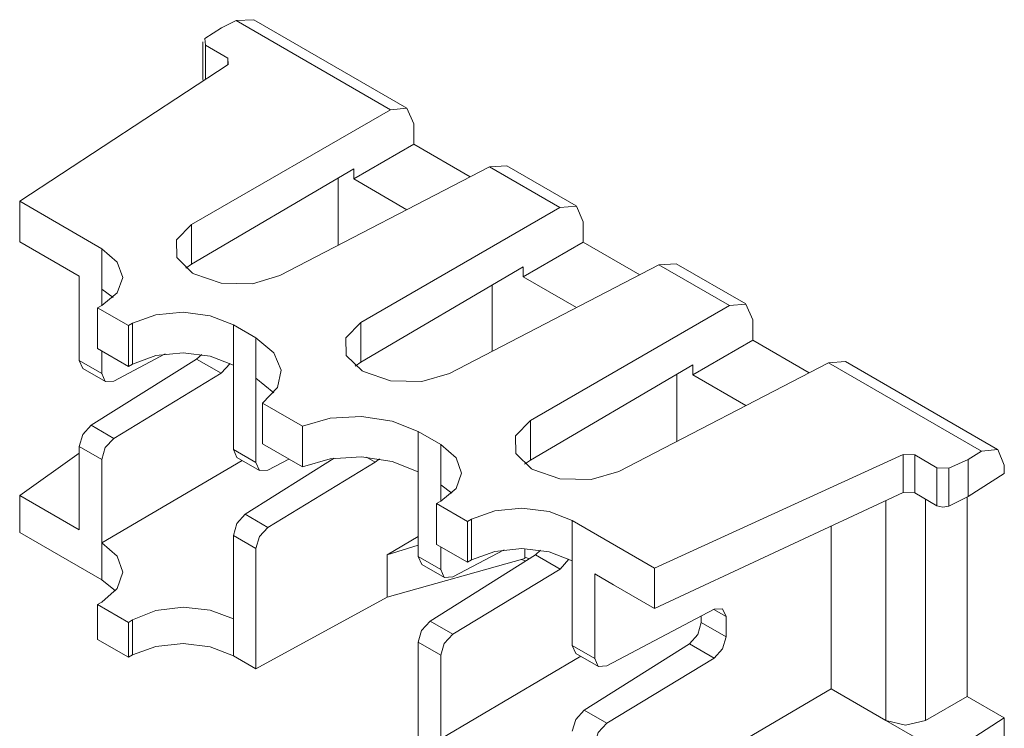
# Model space of a CAD drawing. Units: inches. Extents: x 1.47 to 9.2, y 3.2 to 7.5.
# Drawn here: x 3.43 to 4, y 7.1 to 7.5 of the extents above; entities that cross this region are included whole.
import ezdxf

# ---------------------------------------------------------------- set-up
doc = ezdxf.new("R2010")
doc.units = ezdxf.units.IN
doc.header["$MEASUREMENT"] = 0
doc.layers.add('Layer 1', color=7, linetype='Continuous', lineweight=0)

msp = doc.modelspace()

# ---------------------------------------------------------------- linework, layer by layer
at = {"layer": 'Layer 1', "color": 7, "lineweight": 9}
for points in [[(3.53911, 7.49069), (3.53911, 7.49069), (3.5485, 7.49685), (3.5485, 7.49685)], [(3.557, 7.50101), (3.557, 7.50101), (3.5485, 7.49685), (3.5485, 7.49685)], [(3.557, 7.50101), (3.557, 7.50101), (3.56713, 7.5015), (3.56713, 7.5015)], [(3.6455, 7.44992), (3.6455, 7.44992), (3.557, 7.50101), (3.557, 7.50101)], [(3.65488, 7.45083), (3.65488, 7.45083), (3.56713, 7.5015), (3.56713, 7.5015)], [(3.53794, 7.4889), (3.53794, 7.4889), (3.53794, 7.46715), (3.53794, 7.46715)], [(3.53911, 7.49069), (3.53911, 7.49069), (3.53942, 7.48689), (3.53942, 7.48689)], [(3.53942, 7.48689), (3.53942, 7.48689), (3.53942, 7.46721), (3.53942, 7.46721)], [(3.53942, 7.48689), (3.53942, 7.48689), (3.55215, 7.47954), (3.55215, 7.47954)], [(3.55215, 7.47554), (3.55215, 7.47554), (3.55215, 7.47954), (3.55215, 7.47954)], [(3.55215, 7.47954), (3.55215, 7.47954), (3.55244, 7.47574), (3.55244, 7.47574)], [(3.43281, 7.39738), (3.43281, 7.39738), (3.55244, 7.47574), (3.55244, 7.47574)], [(3.53139, 7.38403), (3.53139, 7.38403), (3.6455, 7.44992), (3.6455, 7.44992)], [(3.65892, 7.43008), (3.65892, 7.43008), (3.65892, 7.44175), (3.65892, 7.44175)], [(3.65892, 7.43008), (3.65892, 7.43008), (3.62449, 7.41019), (3.62449, 7.41019)], [(3.69131, 7.41138), (3.69131, 7.41138), (3.65892, 7.43008), (3.65892, 7.43008)], [(3.70233, 7.4171), (3.70233, 7.4171), (3.71222, 7.41774), (3.71222, 7.41774)], [(3.75211, 7.39471), (3.75211, 7.39471), (3.71222, 7.41774), (3.71222, 7.41774)], [(3.53139, 7.36128), (3.53139, 7.36128), (3.62449, 7.416), (3.62449, 7.416)], [(3.70233, 7.4171), (3.70233, 7.4171), (3.58208, 7.35476), (3.58208, 7.35476)], [(3.62449, 7.41019), (3.62449, 7.41019), (3.62449, 7.416), (3.62449, 7.416)], [(3.74274, 7.39378), (3.74274, 7.39378), (3.70233, 7.4171), (3.70233, 7.4171)], [(3.61546, 7.41069), (3.61546, 7.41069), (3.61546, 7.37206), (3.61546, 7.37206)], [(3.65501, 7.39257), (3.65501, 7.39257), (3.62449, 7.41019), (3.62449, 7.41019)], [(3.43281, 7.37424), (3.43281, 7.37424), (3.43281, 7.39738), (3.43281, 7.39738)], [(3.43281, 7.39738), (3.43281, 7.39738), (3.47994, 7.37015), (3.47994, 7.37015)], [(3.62861, 7.32789), (3.62861, 7.32789), (3.74274, 7.39378), (3.74274, 7.39378)], [(3.53139, 7.38403), (3.53139, 7.38403), (3.53139, 7.36128), (3.53139, 7.36128)], [(3.75614, 7.37394), (3.75614, 7.37394), (3.75614, 7.38561), (3.75614, 7.38561)], [(3.43281, 7.37424), (3.43281, 7.37424), (3.46701, 7.35449), (3.46701, 7.35449)], [(3.75614, 7.37394), (3.75614, 7.37394), (3.72171, 7.35407), (3.72171, 7.35407)], [(3.78853, 7.35525), (3.78853, 7.35525), (3.75614, 7.37394), (3.75614, 7.37394)], [(3.47994, 7.34703), (3.47994, 7.34703), (3.47994, 7.37015), (3.47994, 7.37015)], [(3.53139, 7.36128), (3.53139, 7.36128), (3.52807, 7.359), (3.52807, 7.359)], [(3.79956, 7.36097), (3.79956, 7.36097), (3.67931, 7.29862), (3.67931, 7.29862)], [(3.79956, 7.36097), (3.79956, 7.36097), (3.80944, 7.3616), (3.80944, 7.3616)], [(3.83996, 7.33764), (3.83996, 7.33764), (3.79956, 7.36097), (3.79956, 7.36097)], [(3.84933, 7.33857), (3.84933, 7.33857), (3.80944, 7.3616), (3.80944, 7.3616)], [(3.53275, 7.35587), (3.53275, 7.35587), (3.53204, 7.35628), (3.53204, 7.35628)], [(3.62861, 7.30515), (3.62861, 7.30515), (3.72171, 7.35986), (3.72171, 7.35986)], [(3.72171, 7.35407), (3.72171, 7.35407), (3.72171, 7.35986), (3.72171, 7.35986)], [(3.46701, 7.30606), (3.46701, 7.30606), (3.46701, 7.35449), (3.46701, 7.35449)], [(3.75225, 7.33643), (3.75225, 7.33643), (3.72171, 7.35407), (3.72171, 7.35407)], [(3.48635, 7.34225), (3.48635, 7.34225), (3.47994, 7.34703), (3.47994, 7.34703)], [(3.47994, 7.34703), (3.47994, 7.34703), (3.47994, 7.33767), (3.47994, 7.33767)], [(3.70385, 7.34936), (3.70385, 7.34936), (3.70385, 7.31135), (3.70385, 7.31135)], [(3.47994, 7.33767), (3.47994, 7.33767), (3.47753, 7.33635), (3.47753, 7.33635)], [(3.49521, 7.32614), (3.49521, 7.32614), (3.47753, 7.33635), (3.47753, 7.33635)], [(3.47753, 7.33635), (3.47753, 7.33635), (3.47753, 7.3129), (3.47753, 7.3129)], [(3.72585, 7.27176), (3.72585, 7.27176), (3.83996, 7.33764), (3.83996, 7.33764)], [(3.49521, 7.32614), (3.49521, 7.32614), (3.49761, 7.32746), (3.49761, 7.32746)], [(3.49761, 7.30404), (3.49761, 7.30404), (3.49761, 7.32746), (3.49761, 7.32746)], [(3.62861, 7.32789), (3.62861, 7.32789), (3.62861, 7.30515), (3.62861, 7.30515)], [(3.85337, 7.31781), (3.85337, 7.31781), (3.85337, 7.32947), (3.85337, 7.32947)], [(3.49521, 7.32614), (3.49521, 7.32614), (3.49521, 7.30269), (3.49521, 7.30269)], [(3.5554, 7.3266), (3.5554, 7.3266), (3.56833, 7.31912), (3.56833, 7.31912)], [(3.5554, 7.3266), (3.5554, 7.3266), (3.5554, 7.30346), (3.5554, 7.30346)], [(3.56833, 7.31912), (3.56833, 7.31912), (3.56833, 7.29599), (3.56833, 7.29599)], [(3.85337, 7.31781), (3.85337, 7.31781), (3.81894, 7.29793), (3.81894, 7.29793)], [(3.88575, 7.29911), (3.88575, 7.29911), (3.85337, 7.31781), (3.85337, 7.31781)], [(3.49521, 7.30269), (3.49521, 7.30269), (3.47753, 7.3129), (3.47753, 7.3129)], [(3.47994, 7.3115), (3.47994, 7.3115), (3.47994, 7.2986), (3.47994, 7.2986)], [(3.47994, 7.2986), (3.47994, 7.2986), (3.46701, 7.30606), (3.46701, 7.30606)], [(3.46701, 7.30606), (3.46701, 7.30606), (3.46907, 7.30149), (3.46907, 7.30149)], [(3.47378, 7.26897), (3.47378, 7.26897), (3.53428, 7.30697), (3.53428, 7.30697)], [(3.48682, 7.29433), (3.48682, 7.29433), (3.51635, 7.3099), (3.51635, 7.3099)], [(3.53428, 7.30697), (3.53428, 7.30697), (3.53724, 7.30961), (3.53724, 7.30961)], [(3.54839, 7.29883), (3.54839, 7.29883), (3.53428, 7.30697), (3.53428, 7.30697)], [(3.55349, 7.30449), (3.55349, 7.30449), (3.54839, 7.29883), (3.54839, 7.29883)], [(3.62861, 7.30515), (3.62861, 7.30515), (3.62529, 7.30288), (3.62529, 7.30288)], [(3.89679, 7.30483), (3.89679, 7.30483), (3.77654, 7.24249), (3.77654, 7.24249)], [(3.89679, 7.30483), (3.89679, 7.30483), (3.90667, 7.30547), (3.90667, 7.30547)], [(3.98467, 7.2541), (3.98467, 7.2541), (3.89679, 7.30483), (3.89679, 7.30483)], [(3.99379, 7.25517), (3.99379, 7.25517), (3.90667, 7.30547), (3.90667, 7.30547)], [(3.46907, 7.30149), (3.46907, 7.30149), (3.48203, 7.294), (3.48203, 7.294)], [(3.48682, 7.26144), (3.48682, 7.26144), (3.54839, 7.29883), (3.54839, 7.29883)], [(3.49761, 7.30404), (3.49761, 7.30404), (3.49521, 7.30269), (3.49521, 7.30269)], [(3.5554, 7.25503), (3.5554, 7.25503), (3.5554, 7.30346), (3.5554, 7.30346)], [(3.62999, 7.29974), (3.62999, 7.29974), (3.62926, 7.30015), (3.62926, 7.30015)], [(3.72585, 7.24901), (3.72585, 7.24901), (3.81894, 7.30372), (3.81894, 7.30372)], [(3.81894, 7.29793), (3.81894, 7.29793), (3.81894, 7.30372), (3.81894, 7.30372)], [(3.57853, 7.28751), (3.57853, 7.28751), (3.56833, 7.29599), (3.56833, 7.29599)], [(3.56833, 7.29599), (3.56833, 7.29599), (3.56833, 7.24756), (3.56833, 7.24756)], [(3.80992, 7.25979), (3.80992, 7.25979), (3.80992, 7.29842), (3.80992, 7.29842)], [(3.84947, 7.28031), (3.84947, 7.28031), (3.81894, 7.29793), (3.81894, 7.29793)], [(3.59504, 7.2685), (3.59504, 7.2685), (3.57215, 7.28172), (3.57215, 7.28172)], [(3.57215, 7.28172), (3.57215, 7.28172), (3.57215, 7.25828), (3.57215, 7.25828)], [(3.72585, 7.27176), (3.72585, 7.27176), (3.72585, 7.24901), (3.72585, 7.24901)], [(3.47378, 7.26897), (3.47378, 7.26897), (3.48682, 7.26144), (3.48682, 7.26144)], [(3.59504, 7.2685), (3.59504, 7.2685), (3.59504, 7.24506), (3.59504, 7.24506)], [(3.66147, 7.26535), (3.66147, 7.26535), (3.67439, 7.25789), (3.67439, 7.25789)], [(3.66147, 7.26535), (3.66147, 7.26535), (3.66147, 7.24222), (3.66147, 7.24222)], [(3.47994, 7.24938), (3.47994, 7.24938), (3.46701, 7.25683), (3.46701, 7.25683)], [(3.46701, 7.25683), (3.46701, 7.25683), (3.46701, 7.20901), (3.46701, 7.20901)], [(3.5554, 7.25503), (3.5554, 7.25503), (3.55746, 7.25046), (3.55746, 7.25046)], [(3.56833, 7.24756), (3.56833, 7.24756), (3.5554, 7.25503), (3.5554, 7.25503)], [(3.59504, 7.24506), (3.59504, 7.24506), (3.57215, 7.25828), (3.57215, 7.25828)], [(3.67439, 7.23475), (3.67439, 7.23475), (3.67439, 7.25789), (3.67439, 7.25789)], [(3.97703, 7.24944), (3.97703, 7.24944), (3.98467, 7.2541), (3.98467, 7.2541)], [(3.46701, 7.25306), (3.46701, 7.25306), (3.43281, 7.22876), (3.43281, 7.22876)], [(3.47994, 7.20154), (3.47994, 7.20154), (3.47994, 7.24938), (3.47994, 7.24938)], [(3.47994, 7.20154), (3.47994, 7.20154), (3.56036, 7.24878), (3.56036, 7.24878)], [(3.55746, 7.25046), (3.55746, 7.25046), (3.57042, 7.24297), (3.57042, 7.24297)], [(3.56217, 7.21794), (3.56217, 7.21794), (3.61331, 7.25007), (3.61331, 7.25007)], [(3.57521, 7.24331), (3.57521, 7.24331), (3.58715, 7.24961), (3.58715, 7.24961)], [(3.63678, 7.24781), (3.63678, 7.24781), (3.63186, 7.25064), (3.63186, 7.25064)], [(3.63919, 7.24976), (3.63919, 7.24976), (3.63678, 7.24781), (3.63678, 7.24781)], [(3.72585, 7.24901), (3.72585, 7.24901), (3.72251, 7.24674), (3.72251, 7.24674)], [(3.9396, 7.25222), (3.9396, 7.25222), (3.797, 7.18711), (3.797, 7.18711)], [(3.9396, 7.25222), (3.9396, 7.25222), (3.94635, 7.25194), (3.94635, 7.25194)], [(3.9396, 7.2304), (3.9396, 7.2304), (3.9396, 7.25222), (3.9396, 7.25222)], [(3.94635, 7.25194), (3.94635, 7.25194), (3.95908, 7.2446), (3.95908, 7.2446)], [(3.94635, 7.25194), (3.94635, 7.25194), (3.94635, 7.23017), (3.94635, 7.23017)], [(3.96583, 7.24433), (3.96583, 7.24433), (3.97703, 7.24944), (3.97703, 7.24944)], [(3.97703, 7.22807), (3.97703, 7.22807), (3.97703, 7.24944), (3.97703, 7.24944)], [(3.57521, 7.2104), (3.57521, 7.2104), (3.63678, 7.24781), (3.63678, 7.24781)], [(3.72721, 7.2436), (3.72721, 7.2436), (3.72649, 7.24401), (3.72649, 7.24401)], [(3.95908, 7.2446), (3.95908, 7.2446), (3.96583, 7.24433), (3.96583, 7.24433)], [(3.95908, 7.22282), (3.95908, 7.22282), (3.95908, 7.2446), (3.95908, 7.2446)], [(3.96583, 7.24433), (3.96583, 7.24433), (3.96583, 7.22264), (3.96583, 7.22264)], [(3.99772, 7.24614), (3.99772, 7.24614), (3.99772, 7.24133), (3.99772, 7.24133)], [(3.66147, 7.19379), (3.66147, 7.19379), (3.66147, 7.24222), (3.66147, 7.24222)], [(3.99772, 7.24133), (3.99772, 7.24133), (3.97703, 7.22807), (3.97703, 7.22807)], [(3.68079, 7.22997), (3.68079, 7.22997), (3.67439, 7.23475), (3.67439, 7.23475)], [(3.67439, 7.23475), (3.67439, 7.23475), (3.67439, 7.2254), (3.67439, 7.2254)], [(3.43281, 7.22876), (3.43281, 7.22876), (3.43281, 7.2075), (3.43281, 7.2075)], [(3.43281, 7.22876), (3.43281, 7.22876), (3.46701, 7.20901), (3.46701, 7.20901)], [(3.67199, 7.22408), (3.67199, 7.22408), (3.67439, 7.2254), (3.67439, 7.2254)], [(3.9396, 7.2304), (3.9396, 7.2304), (3.797, 7.16397), (3.797, 7.16397)], [(3.92981, 7.09967), (3.92981, 7.09967), (3.92981, 7.22583), (3.92981, 7.22583)], [(3.94635, 7.23017), (3.94635, 7.23017), (3.9396, 7.2304), (3.9396, 7.2304)], [(3.95908, 7.22282), (3.95908, 7.22282), (3.94635, 7.23017), (3.94635, 7.23017)], [(3.95243, 7.22665), (3.95243, 7.22665), (3.95243, 7.09967), (3.95243, 7.09967)], [(3.96583, 7.22264), (3.96583, 7.22264), (3.97703, 7.22807), (3.97703, 7.22807)], [(3.97647, 7.11354), (3.97647, 7.11354), (3.97647, 7.22779), (3.97647, 7.22779)], [(3.68967, 7.21387), (3.68967, 7.21387), (3.67199, 7.22408), (3.67199, 7.22408)], [(3.67199, 7.22408), (3.67199, 7.22408), (3.67199, 7.20063), (3.67199, 7.20063)], [(3.56217, 7.21794), (3.56217, 7.21794), (3.57521, 7.2104), (3.57521, 7.2104)], [(3.69207, 7.21519), (3.69207, 7.21519), (3.68967, 7.21387), (3.68967, 7.21387)], [(3.69207, 7.19176), (3.69207, 7.19176), (3.69207, 7.21519), (3.69207, 7.21519)], [(3.74986, 7.21432), (3.74986, 7.21432), (3.797, 7.18711), (3.797, 7.18711)], [(3.74986, 7.21432), (3.74986, 7.21432), (3.74986, 7.19118), (3.74986, 7.19118)], [(3.68967, 7.21387), (3.68967, 7.21387), (3.68967, 7.19043), (3.68967, 7.19043)], [(3.89831, 7.21117), (3.89831, 7.21117), (3.89831, 7.11785), (3.89831, 7.11785)], [(3.47994, 7.18028), (3.47994, 7.18028), (3.43281, 7.2075), (3.43281, 7.2075)], [(3.56833, 7.19835), (3.56833, 7.19835), (3.5554, 7.20581), (3.5554, 7.20581)], [(3.5554, 7.20581), (3.5554, 7.20581), (3.5554, 7.15797), (3.5554, 7.15797)], [(3.64367, 7.19476), (3.64367, 7.19476), (3.66147, 7.20522), (3.66147, 7.20522)], [(3.47994, 7.18028), (3.47994, 7.18028), (3.47994, 7.20154), (3.47994, 7.20154)], [(3.56833, 7.12925), (3.56833, 7.12925), (3.56833, 7.19835), (3.56833, 7.19835)], [(3.66147, 7.20026), (3.66147, 7.20026), (3.64367, 7.19476), (3.64367, 7.19476)], [(3.68967, 7.19043), (3.68967, 7.19043), (3.67199, 7.20063), (3.67199, 7.20063)], [(3.67439, 7.19924), (3.67439, 7.19924), (3.67439, 7.18632), (3.67439, 7.18632)], [(3.68128, 7.18207), (3.68128, 7.18207), (3.71081, 7.19764), (3.71081, 7.19764)], [(3.72272, 7.19822), (3.72272, 7.19822), (3.72272, 7.19254), (3.72272, 7.19254)], [(3.72874, 7.19471), (3.72874, 7.19471), (3.73169, 7.19735), (3.73169, 7.19735)], [(3.64367, 7.19476), (3.64367, 7.19476), (3.64367, 7.17049), (3.64367, 7.17049)], [(3.64367, 7.17049), (3.64367, 7.17049), (3.72272, 7.19254), (3.72272, 7.19254)], [(3.67439, 7.18632), (3.67439, 7.18632), (3.66147, 7.19379), (3.66147, 7.19379)], [(3.66147, 7.19379), (3.66147, 7.19379), (3.66351, 7.18922), (3.66351, 7.18922)], [(3.66824, 7.15671), (3.66824, 7.15671), (3.72874, 7.19471), (3.72874, 7.19471)], [(3.68967, 7.19043), (3.68967, 7.19043), (3.69207, 7.19176), (3.69207, 7.19176)], [(3.74285, 7.18656), (3.74285, 7.18656), (3.72874, 7.19471), (3.72874, 7.19471)], [(3.74794, 7.19222), (3.74794, 7.19222), (3.74285, 7.18656), (3.74285, 7.18656)], [(3.66351, 7.18922), (3.66351, 7.18922), (3.67649, 7.18174), (3.67649, 7.18174)], [(3.68128, 7.14917), (3.68128, 7.14917), (3.74285, 7.18656), (3.74285, 7.18656)], [(3.74986, 7.14276), (3.74986, 7.14276), (3.74986, 7.19118), (3.74986, 7.19118)], [(3.797, 7.18711), (3.797, 7.18711), (3.797, 7.16397), (3.797, 7.16397)], [(3.48771, 7.17406), (3.48771, 7.17406), (3.47994, 7.18028), (3.47994, 7.18028)], [(3.77347, 7.17756), (3.77347, 7.17756), (3.76278, 7.18372), (3.76278, 7.18372)], [(3.76278, 7.18372), (3.76278, 7.18372), (3.76278, 7.13529), (3.76278, 7.13529)], [(3.77347, 7.17756), (3.77347, 7.17756), (3.797, 7.16397), (3.797, 7.16397)], [(3.64367, 7.17049), (3.64367, 7.17049), (3.56833, 7.12925), (3.56833, 7.12925)], [(3.47753, 7.16617), (3.47753, 7.16617), (3.47994, 7.1676), (3.47994, 7.1676)], [(3.49521, 7.15596), (3.49521, 7.15596), (3.47753, 7.16617), (3.47753, 7.16617)], [(3.47753, 7.16617), (3.47753, 7.16617), (3.47753, 7.14615), (3.47753, 7.14615)], [(3.76967, 7.13104), (3.76967, 7.13104), (3.83124, 7.16351), (3.83124, 7.16351)], [(3.83097, 7.16338), (3.83097, 7.16338), (3.83811, 7.15925), (3.83811, 7.15925)], [(3.5554, 7.15797), (3.5554, 7.15797), (3.5554, 7.13671), (3.5554, 7.13671)], [(3.82389, 7.15581), (3.82389, 7.15581), (3.82389, 7.15964), (3.82389, 7.15964)], [(3.83811, 7.15925), (3.83811, 7.15925), (3.83811, 7.1476), (3.83811, 7.1476)], [(3.49761, 7.15739), (3.49761, 7.15739), (3.49521, 7.15596), (3.49521, 7.15596)], [(3.49521, 7.15596), (3.49521, 7.15596), (3.49521, 7.13596), (3.49521, 7.13596)], [(3.49761, 7.13729), (3.49761, 7.13729), (3.49761, 7.15739), (3.49761, 7.15739)], [(3.66824, 7.15671), (3.66824, 7.15671), (3.68128, 7.14917), (3.68128, 7.14917)], [(3.82389, 7.15581), (3.82389, 7.15581), (3.83811, 7.1476), (3.83811, 7.1476)], [(3.49521, 7.13596), (3.49521, 7.13596), (3.47753, 7.14615), (3.47753, 7.14615)], [(3.67439, 7.13711), (3.67439, 7.13711), (3.66147, 7.14457), (3.66147, 7.14457)], [(3.66147, 7.07547), (3.66147, 7.07547), (3.66147, 7.14457), (3.66147, 7.14457)], [(3.76278, 7.13529), (3.76278, 7.13529), (3.74986, 7.14276), (3.74986, 7.14276)], [(3.74986, 7.14276), (3.74986, 7.14276), (3.7519, 7.13819), (3.7519, 7.13819)], [(3.75662, 7.10567), (3.75662, 7.10567), (3.81713, 7.14368), (3.81713, 7.14368)], [(3.83124, 7.13553), (3.83124, 7.13553), (3.81713, 7.14368), (3.81713, 7.14368)], [(3.49521, 7.13596), (3.49521, 7.13596), (3.49761, 7.13729), (3.49761, 7.13729)], [(3.56833, 7.12925), (3.56833, 7.12925), (3.5554, 7.13671), (3.5554, 7.13671)], [(3.67439, 7.08928), (3.67439, 7.08928), (3.67439, 7.13711), (3.67439, 7.13711)], [(3.67439, 7.08928), (3.67439, 7.08928), (3.75482, 7.13651), (3.75482, 7.13651)], [(3.7519, 7.13819), (3.7519, 7.13819), (3.76488, 7.13071), (3.76488, 7.13071)], [(3.76967, 7.09814), (3.76967, 7.09814), (3.83124, 7.13553), (3.83124, 7.13553)], [(3.89831, 7.11785), (3.89831, 7.11785), (3.76278, 7.03825), (3.76278, 7.03825)], [(3.92981, 7.09967), (3.92981, 7.09967), (3.89831, 7.11785), (3.89831, 7.11785)], [(3.95243, 7.09967), (3.95243, 7.09967), (3.97647, 7.11354), (3.97647, 7.11354)], [(3.99771, 7.10128), (3.99771, 7.10128), (3.97647, 7.11354), (3.97647, 7.11354)], [(3.75662, 7.10567), (3.75662, 7.10567), (3.76967, 7.09814), (3.76967, 7.09814)], [(3.97693, 7.08796), (3.97693, 7.08796), (3.99771, 7.10128), (3.99771, 7.10128)], [(3.99771, 7.10128), (3.99771, 7.10128), (3.99771, 6.74268), (3.99771, 6.74268)], [(3.94635, 7.09011), (3.94635, 7.09011), (3.92981, 7.09967), (3.92981, 7.09967)]]:
    msp.add_open_spline(points, degree=3, dxfattribs=at)
for points, knots in [([(3.53814, 7.46637), (3.53814, 7.46637), (3.53799, 7.46676), (3.53799, 7.46676), (3.53799, 7.46676), (3.53794, 7.46715), (3.53794, 7.46715)], [0, 0, 0, 0, 1, 1, 1, 2, 2, 2, 2]), ([(3.65892, 7.44175), (3.65892, 7.44175), (3.65501, 7.45076), (3.65501, 7.45076), (3.65501, 7.45076), (3.6455, 7.44992), (3.6455, 7.44992)], [0, 0, 0, 0, 1, 1, 1, 2, 2, 2, 2]), ([(3.75614, 7.38561), (3.75614, 7.38561), (3.75224, 7.39463), (3.75224, 7.39463), (3.75224, 7.39463), (3.74274, 7.39378), (3.74274, 7.39378)], [0, 0, 0, 0, 1, 1, 1, 2, 2, 2, 2]), ([(3.53204, 7.35628), (3.53204, 7.35628), (3.52297, 7.36517), (3.52297, 7.36517), (3.52297, 7.36517), (3.52274, 7.37529), (3.52274, 7.37529), (3.52274, 7.37529), (3.53139, 7.38403), (3.53139, 7.38403)], [0, 0, 0, 0, 1, 1, 1, 2, 2, 2, 3, 3, 3, 3]), ([(3.47994, 7.37015), (3.47994, 7.37015), (3.48879, 7.36257), (3.48879, 7.36257), (3.48879, 7.36257), (3.4919, 7.35374), (3.4919, 7.35374), (3.4919, 7.35374), (3.48879, 7.34499), (3.48879, 7.34499), (3.48879, 7.34499), (3.47994, 7.33767), (3.47994, 7.33767)], [0, 0, 0, 0, 1, 1, 1, 2, 2, 2, 3, 3, 3, 4, 4, 4, 4]), ([(3.58208, 7.35476), (3.58208, 7.35476), (3.56631, 7.35012), (3.56631, 7.35012), (3.56631, 7.35012), (3.54831, 7.35054), (3.54831, 7.35054), (3.54831, 7.35054), (3.53275, 7.35587), (3.53275, 7.35587)], [0, 0, 0, 0, 1, 1, 1, 2, 2, 2, 3, 3, 3, 3]), ([(3.85337, 7.32947), (3.85337, 7.32947), (3.84946, 7.3385), (3.84946, 7.3385), (3.84946, 7.3385), (3.83996, 7.33764), (3.83996, 7.33764)], [0, 0, 0, 0, 1, 1, 1, 2, 2, 2, 2]), ([(3.49761, 7.32746), (3.49761, 7.32746), (3.51088, 7.33225), (3.51088, 7.33225), (3.51088, 7.33225), (3.52651, 7.33375), (3.52651, 7.33375), (3.52651, 7.33375), (3.54214, 7.33178), (3.54214, 7.33178), (3.54214, 7.33178), (3.5554, 7.3266), (3.5554, 7.3266)], [0, 0, 0, 0, 1, 1, 1, 2, 2, 2, 3, 3, 3, 4, 4, 4, 4]), ([(3.62926, 7.30015), (3.62926, 7.30015), (3.62019, 7.30903), (3.62019, 7.30903), (3.62019, 7.30903), (3.61996, 7.31915), (3.61996, 7.31915), (3.61996, 7.31915), (3.62861, 7.32789), (3.62861, 7.32789)], [0, 0, 0, 0, 1, 1, 1, 2, 2, 2, 3, 3, 3, 3]), ([(3.57215, 7.28172), (3.57215, 7.28172), (3.58064, 7.29058), (3.58064, 7.29058), (3.58064, 7.29058), (3.58289, 7.30064), (3.58289, 7.30064), (3.58289, 7.30064), (3.5786, 7.3106), (3.5786, 7.3106), (3.5786, 7.3106), (3.56833, 7.31912), (3.56833, 7.31912)], [0, 0, 0, 0, 1, 1, 1, 2, 2, 2, 3, 3, 3, 4, 4, 4, 4]), ([(3.5554, 7.30346), (3.5554, 7.30346), (3.54214, 7.30861), (3.54214, 7.30861), (3.54214, 7.30861), (3.52651, 7.31053), (3.52651, 7.31053), (3.52651, 7.31053), (3.51088, 7.30893), (3.51088, 7.30893), (3.51088, 7.30893), (3.49761, 7.30404), (3.49761, 7.30404)], [0, 0, 0, 0, 1, 1, 1, 2, 2, 2, 3, 3, 3, 4, 4, 4, 4]), ([(3.67931, 7.29862), (3.67931, 7.29862), (3.66353, 7.294), (3.66353, 7.294), (3.66353, 7.294), (3.64553, 7.2944), (3.64553, 7.2944), (3.64553, 7.2944), (3.62999, 7.29974), (3.62999, 7.29974)], [0, 0, 0, 0, 1, 1, 1, 2, 2, 2, 3, 3, 3, 3]), ([(3.48682, 7.29433), (3.48682, 7.29433), (3.48194, 7.29406), (3.48194, 7.29406), (3.48194, 7.29406), (3.47994, 7.2986), (3.47994, 7.2986)], [0, 0, 0, 0, 1, 1, 1, 2, 2, 2, 2]), ([(3.66147, 7.26535), (3.66147, 7.26535), (3.64657, 7.27135), (3.64657, 7.27135), (3.64657, 7.27135), (3.62899, 7.27403), (3.62899, 7.27403), (3.62899, 7.27403), (3.61103, 7.27304), (3.61103, 7.27304), (3.61103, 7.27304), (3.59504, 7.2685), (3.59504, 7.2685)], [0, 0, 0, 0, 1, 1, 1, 2, 2, 2, 3, 3, 3, 4, 4, 4, 4]), ([(3.72649, 7.24401), (3.72649, 7.24401), (3.71742, 7.25289), (3.71742, 7.25289), (3.71742, 7.25289), (3.71718, 7.26301), (3.71718, 7.26301), (3.71718, 7.26301), (3.72585, 7.27176), (3.72585, 7.27176)], [0, 0, 0, 0, 1, 1, 1, 2, 2, 2, 3, 3, 3, 3]), ([(3.46701, 7.25683), (3.46701, 7.25683), (3.46899, 7.26367), (3.46899, 7.26367), (3.46899, 7.26367), (3.47378, 7.26897), (3.47378, 7.26897)], [0, 0, 0, 0, 1, 1, 1, 2, 2, 2, 2]), ([(3.48682, 7.26144), (3.48682, 7.26144), (3.48194, 7.25618), (3.48194, 7.25618), (3.48194, 7.25618), (3.47994, 7.24938), (3.47994, 7.24938)], [0, 0, 0, 0, 1, 1, 1, 2, 2, 2, 2]), ([(3.67439, 7.25789), (3.67439, 7.25789), (3.68325, 7.25031), (3.68325, 7.25031), (3.68325, 7.25031), (3.68636, 7.24146), (3.68636, 7.24146), (3.68636, 7.24146), (3.68325, 7.23272), (3.68325, 7.23272), (3.68325, 7.23272), (3.67439, 7.2254), (3.67439, 7.2254)], [0, 0, 0, 0, 1, 1, 1, 2, 2, 2, 3, 3, 3, 4, 4, 4, 4]), ([(3.99772, 7.24614), (3.99772, 7.24614), (3.99392, 7.2551), (3.99392, 7.2551), (3.99392, 7.2551), (3.98467, 7.2541), (3.98467, 7.2541)], [0, 0, 0, 0, 1, 1, 1, 2, 2, 2, 2]), ([(3.66147, 7.24222), (3.66147, 7.24222), (3.64657, 7.24819), (3.64657, 7.24819), (3.64657, 7.24819), (3.62899, 7.25081), (3.62899, 7.25081), (3.62899, 7.25081), (3.61103, 7.24971), (3.61103, 7.24971), (3.61103, 7.24971), (3.59504, 7.24506), (3.59504, 7.24506)], [0, 0, 0, 0, 1, 1, 1, 2, 2, 2, 3, 3, 3, 4, 4, 4, 4]), ([(3.57521, 7.24331), (3.57521, 7.24331), (3.57033, 7.24303), (3.57033, 7.24303), (3.57033, 7.24303), (3.56833, 7.24756), (3.56833, 7.24756)], [0, 0, 0, 0, 1, 1, 1, 2, 2, 2, 2]), ([(3.77654, 7.24249), (3.77654, 7.24249), (3.76076, 7.23786), (3.76076, 7.23786), (3.76076, 7.23786), (3.74276, 7.23826), (3.74276, 7.23826), (3.74276, 7.23826), (3.72721, 7.2436), (3.72721, 7.2436)], [0, 0, 0, 0, 1, 1, 1, 2, 2, 2, 3, 3, 3, 3]), ([(3.69207, 7.21519), (3.69207, 7.21519), (3.70533, 7.21997), (3.70533, 7.21997), (3.70533, 7.21997), (3.72096, 7.22149), (3.72096, 7.22149), (3.72096, 7.22149), (3.7366, 7.2195), (3.7366, 7.2195), (3.7366, 7.2195), (3.74986, 7.21432), (3.74986, 7.21432)], [0, 0, 0, 0, 1, 1, 1, 2, 2, 2, 3, 3, 3, 4, 4, 4, 4]), ([(3.96583, 7.22264), (3.96583, 7.22264), (3.9624, 7.22197), (3.9624, 7.22197), (3.9624, 7.22197), (3.95908, 7.22282), (3.95908, 7.22282)], [0, 0, 0, 0, 1, 1, 1, 2, 2, 2, 2]), ([(3.5554, 7.20581), (3.5554, 7.20581), (3.55738, 7.21264), (3.55738, 7.21264), (3.55738, 7.21264), (3.56217, 7.21794), (3.56217, 7.21794)], [0, 0, 0, 0, 1, 1, 1, 2, 2, 2, 2]), ([(3.57521, 7.2104), (3.57521, 7.2104), (3.57033, 7.20515), (3.57033, 7.20515), (3.57033, 7.20515), (3.56833, 7.19835), (3.56833, 7.19835)], [0, 0, 0, 0, 1, 1, 1, 2, 2, 2, 2]), ([(3.47994, 7.20154), (3.47994, 7.20154), (3.48879, 7.19385), (3.48879, 7.19385), (3.48879, 7.19385), (3.4919, 7.18469), (3.4919, 7.18469), (3.4919, 7.18469), (3.48879, 7.17547), (3.48879, 7.17547), (3.48879, 7.17547), (3.47994, 7.1676), (3.47994, 7.1676)], [0, 0, 0, 0, 1, 1, 1, 2, 2, 2, 3, 3, 3, 4, 4, 4, 4]), ([(3.74986, 7.19118), (3.74986, 7.19118), (3.7366, 7.19635), (3.7366, 7.19635), (3.7366, 7.19635), (3.72096, 7.19826), (3.72096, 7.19826), (3.72096, 7.19826), (3.70533, 7.19665), (3.70533, 7.19665), (3.70533, 7.19665), (3.69207, 7.19176), (3.69207, 7.19176)], [0, 0, 0, 0, 1, 1, 1, 2, 2, 2, 3, 3, 3, 4, 4, 4, 4]), ([(3.72056, 7.19196), (3.72056, 7.19196), (3.72122, 7.19175), (3.72122, 7.19175), (3.72122, 7.19175), (3.72303, 7.19117), (3.72303, 7.19117)], [0, 0, 0, 0, 1, 1, 1, 2, 2, 2, 2]), ([(3.72258, 7.19335), (3.72258, 7.19335), (3.72386, 7.1929), (3.72386, 7.1929), (3.72386, 7.1929), (3.72513, 7.19244), (3.72513, 7.19244)], [0, 0, 0, 0, 1, 1, 1, 2, 2, 2, 2]), ([(3.68128, 7.18207), (3.68128, 7.18207), (3.6764, 7.18179), (3.6764, 7.18179), (3.6764, 7.18179), (3.67439, 7.18632), (3.67439, 7.18632)], [0, 0, 0, 0, 1, 1, 1, 2, 2, 2, 2]), ([(3.49761, 7.15739), (3.49761, 7.15739), (3.51088, 7.16274), (3.51088, 7.16274), (3.51088, 7.16274), (3.52651, 7.16472), (3.52651, 7.16472), (3.52651, 7.16472), (3.54214, 7.16304), (3.54214, 7.16304), (3.54214, 7.16304), (3.5554, 7.15797), (3.5554, 7.15797)], [0, 0, 0, 0, 1, 1, 1, 2, 2, 2, 3, 3, 3, 4, 4, 4, 4]), ([(3.83811, 7.15925), (3.83811, 7.15925), (3.83611, 7.16379), (3.83611, 7.16379), (3.83611, 7.16379), (3.83124, 7.16351), (3.83124, 7.16351)], [0, 0, 0, 0, 1, 1, 1, 2, 2, 2, 2]), ([(3.66147, 7.14457), (3.66147, 7.14457), (3.66343, 7.1514), (3.66343, 7.1514), (3.66343, 7.1514), (3.66824, 7.15671), (3.66824, 7.15671)], [0, 0, 0, 0, 1, 1, 1, 2, 2, 2, 2]), ([(3.81713, 7.14368), (3.81713, 7.14368), (3.82192, 7.14899), (3.82192, 7.14899), (3.82192, 7.14899), (3.82389, 7.15581), (3.82389, 7.15581)], [0, 0, 0, 0, 1, 1, 1, 2, 2, 2, 2]), ([(3.68128, 7.14917), (3.68128, 7.14917), (3.6764, 7.14392), (3.6764, 7.14392), (3.6764, 7.14392), (3.67439, 7.13711), (3.67439, 7.13711)], [0, 0, 0, 0, 1, 1, 1, 2, 2, 2, 2]), ([(3.83811, 7.1476), (3.83811, 7.1476), (3.83611, 7.14079), (3.83611, 7.14079), (3.83611, 7.14079), (3.83124, 7.13553), (3.83124, 7.13553)], [0, 0, 0, 0, 1, 1, 1, 2, 2, 2, 2]), ([(3.5554, 7.13671), (3.5554, 7.13671), (3.54214, 7.14188), (3.54214, 7.14188), (3.54214, 7.14188), (3.52651, 7.14379), (3.52651, 7.14379), (3.52651, 7.14379), (3.51088, 7.14219), (3.51088, 7.14219), (3.51088, 7.14219), (3.49761, 7.13729), (3.49761, 7.13729)], [0, 0, 0, 0, 1, 1, 1, 2, 2, 2, 3, 3, 3, 4, 4, 4, 4]), ([(3.76967, 7.13104), (3.76967, 7.13104), (3.76478, 7.13076), (3.76478, 7.13076), (3.76478, 7.13076), (3.76278, 7.13529), (3.76278, 7.13529)], [0, 0, 0, 0, 1, 1, 1, 2, 2, 2, 2]), ([(3.74986, 7.09354), (3.74986, 7.09354), (3.75182, 7.10036), (3.75182, 7.10036), (3.75182, 7.10036), (3.75662, 7.10567), (3.75662, 7.10567)], [0, 0, 0, 0, 1, 1, 1, 2, 2, 2, 2]), ([(3.76967, 7.09814), (3.76967, 7.09814), (3.76478, 7.09288), (3.76478, 7.09288), (3.76478, 7.09288), (3.76278, 7.08607), (3.76278, 7.08607)], [0, 0, 0, 0, 1, 1, 1, 2, 2, 2, 2]), ([(3.95243, 7.09967), (3.95243, 7.09967), (3.94111, 7.09696), (3.94111, 7.09696), (3.94111, 7.09696), (3.92981, 7.09967), (3.92981, 7.09967)], [0, 0, 0, 0, 1, 1, 1, 2, 2, 2, 2])]:
    msp.add_open_spline(points, degree=3, knots=knots, dxfattribs=at)

doc.saveas('drawing.dxf')
